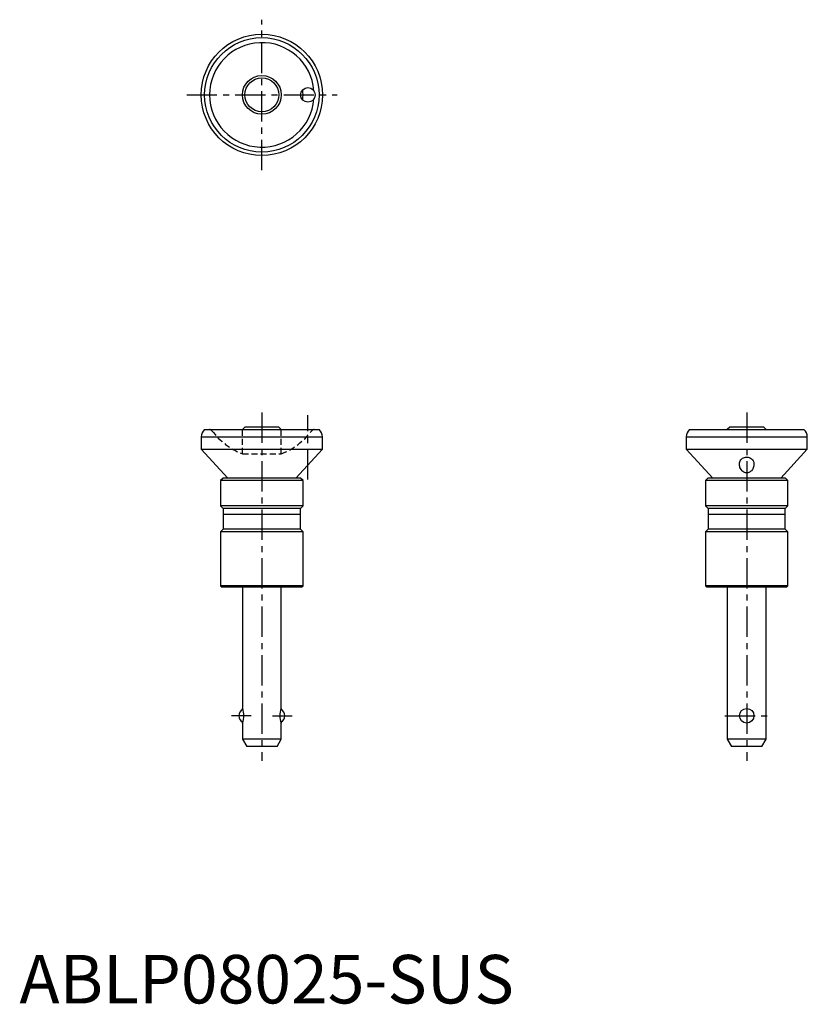
# Model space of a CAD drawing. Extents: x 0 to 163, y 0 to 203.
import ezdxf

# ---------------------------------------------------------------- set-up
doc = ezdxf.new("R2010")
doc.units = 0
doc.header["$LTSCALE"] = 5
doc.header["$MEASUREMENT"] = 0
doc.linetypes.add('CENTER', pattern=[2, 1.25, -0.25, 0.25, -0.25])
doc.linetypes.add('HIDDEN', pattern=[0.375, 0.25, -0.125])
doc.layers.get('0').update_dxf_attribs({"linetype": 'CONTINUOUS'})
doc.layers.add('1', color=1, linetype='CENTER')
doc.layers.add('2', color=2, linetype='HIDDEN')
doc.styles.add('Standard1', font='arial.ttf')

msp = doc.modelspace()

# ---------------------------------------------------------------- linework, layer by layer
for p, q in [((38.2, 118.3), (61.8, 118.3)), ((46.5, 118.8), (46, 118.3)), ((53.5, 118.8), (46.5, 118.8)), ((54, 118.3), (53.5, 118.8)), ((138.2, 118.3), (161.8, 118.3)), ((146.5, 118.8), (146, 118.3)), ((153.5, 118.8), (146.5, 118.8)), ((154, 118.3), (153.5, 118.8)), ((37.5, 116.8), (62.5, 116.8)), ((37.5, 116.8), (37.5, 114.25)), ((62.5, 114.25), (62.5, 116.8)), ((137.5, 116.8), (162.5, 116.8)), ((137.5, 116.8), (137.5, 114.25)), ((162.5, 114.25), (162.5, 116.8)), ((37.5, 114.25), (42.99, 108.3)), ((37.5, 114.25), (62.5, 114.25)), ((62.5, 114.25), (57.01, 108.3)), ((137.5, 114.25), (142.99, 108.3)), ((137.5, 114.25), (162.5, 114.25)), ((157.01, 108.3), (162.5, 114.25)), ((42, 108.3), (41.5, 107.8)), ((41.5, 107.8), (41.5, 102.6)), ((58.5, 107.8), (41.5, 107.8)), ((58, 108.3), (42, 108.3)), ((58.5, 107.8), (58, 108.3)), ((58.5, 102.6), (58.5, 107.8)), ((142, 108.3), (141.5, 107.8)), ((141.5, 107.8), (141.5, 102.6)), ((158.5, 107.8), (141.5, 107.8)), ((158, 108.3), (142, 108.3)), ((158.5, 107.8), (158, 108.3)), ((158.5, 102.6), (158.5, 107.8)), ((41.5, 102.6), (42.05, 102.05)), ((58.5, 102.6), (41.5, 102.6)), ((42.05, 102.05), (42.05, 97.8)), ((57.95, 102.05), (42.05, 102.05)), ((57.95, 102.05), (58.5, 102.6)), ((57.95, 97.8), (57.95, 102.05)), ((141.5, 102.6), (142.05, 102.05)), ((158.5, 102.6), (141.5, 102.6)), ((142.05, 102.05), (142.05, 97.8)), ((157.95, 102.05), (142.05, 102.05)), ((157.95, 102.05), (158.5, 102.6)), ((157.95, 97.8), (157.95, 102.05)), ((57.95, 100.8), (42.05, 100.8)), ((157.95, 100.8), (142.05, 100.8)), ((42.05, 97.8), (41.5, 97.25)), ((57.95, 97.8), (42.05, 97.8)), ((58.5, 97.25), (57.95, 97.8)), ((142.05, 97.8), (141.5, 97.25)), ((157.95, 97.8), (142.05, 97.8)), ((158.5, 97.25), (157.95, 97.8)), ((41.5, 97.25), (41.5, 86.1)), ((58.5, 97.25), (41.5, 97.25)), ((58.5, 86.1), (58.5, 97.25)), ((141.5, 97.25), (141.5, 86.1)), ((158.5, 97.25), (141.5, 97.25)), ((158.5, 86.1), (158.5, 97.25)), ((41.5, 86.1), (41.8, 85.8)), ((58.5, 86.1), (41.5, 86.1)), ((58.2, 85.8), (41.8, 85.8)), ((46, 85.8), (46, 60.8)), ((54, 60.8), (54, 85.8)), ((58.2, 85.8), (58.5, 86.1)), ((158.5, 86.1), (141.5, 86.1)), ((141.5, 86.1), (141.8, 85.8)), ((158.2, 85.8), (141.8, 85.8)), ((146, 85.8), (146, 54.5)), ((154, 54.5), (154, 85.8)), ((158.2, 85.8), (158.5, 86.1)), ((46, 57.8), (46, 54.5)), ((54, 54.5), (54, 57.8)), ((46, 54.5), (46.87, 53)), ((54, 54.5), (46, 54.5)), ((53.13, 53), (46.87, 53)), ((53.13, 53), (54, 54.5)), ((146, 54.5), (146.87, 53)), ((154, 54.5), (146, 54.5)), ((153.13, 53), (146.87, 53)), ((153.13, 53), (154, 54.5))]:
    msp.add_line(p, q)
for points in [[(148.5, 111.13), (148.51, 111.28), (148.54, 111.47), (148.59, 111.66), (148.67, 111.85), (148.8, 112.06), (148.98, 112.25), (149.15, 112.38), (149.35, 112.49), (149.52, 112.55), (149.72, 112.6), (149.92, 112.62), (150.13, 112.62), (150.31, 112.6), (150.48, 112.55), (150.65, 112.49), (150.81, 112.4), (151, 112.26), (151.17, 112.09), (151.33, 111.84), (151.44, 111.56), (151.48, 111.38), (151.5, 111.19), (151.5, 111.13)], [(150.72, 109.61), (150.57, 109.52), (150.41, 109.45), (150.24, 109.4), (150.05, 109.37), (149.88, 109.38), (149.72, 109.41), (149.57, 109.45), (149.43, 109.52), (149.23, 109.64), (149.06, 109.79), (148.85, 110.04), (148.69, 110.31), (148.61, 110.5), (148.55, 110.69), (148.52, 110.89), (148.5, 111.09), (148.5, 111.13)], [(151.5, 111.13), (151.5, 111), (151.47, 110.8), (151.43, 110.61), (151.36, 110.43), (151.27, 110.24), (151.16, 110.05), (150.97, 109.82), (150.85, 109.71), (150.72, 109.61)]]:
    msp.add_lwpolyline(points)
for centre, radius in [((50, 187.3), 12.5), ((50, 187.3), 11.8), ((50, 187.3), 4), ((50, 187.3), 3.5), ((59.5, 187.3), 1.5), ((150, 59.3), 1.5)]:
    msp.add_circle(centre, radius)
for centre, radius, start, end in [((50, 187.3), 10.77, 4.4875, 355.5125), ((50, 187.3), 8.5, 352.9515, 7.0745), ((39.5, 116.78), 2, 130.5378, 179.4284), ((60.5, 116.78), 2, 0.5716, 49.4622), ((139.5, 116.78), 2, 130.5378, 179.4284), ((160.5, 116.78), 2, 0.5716, 49.4622), ((46.75, 59.3), 1.5, 117.2584, 242.7416), ((42.29, 59.3), 4.01, 338.0112, 21.9888), ((57.71, 59.3), 4.01, 158.0112, 201.9888), ((53.25, 59.3), 1.5, 297.2584, 62.7416)]:
    msp.add_arc(centre, radius, start, end)
at = {"layer": '1'}
for p, q in [((50, 171.8), (50, 202.8)), ((34.5, 187.3), (65.5, 187.3)), ((50, 121.8), (50, 50)), ((150, 121.8), (150, 50)), ((59.5, 108), (59.5, 121.3)), ((47.79, 59.3), (43.75, 59.3)), ((52.21, 59.3), (56.25, 59.3)), ((145.5, 59.3), (154.5, 59.3))]:
    msp.add_line(p, q, dxfattribs=at)
at = {"layer": '2'}
for p, q in [((46, 113.29), (46, 118.3)), ((54, 113.29), (54, 118.3)), ((45.99, 113.29), (54.01, 113.29))]:
    msp.add_line(p, q, dxfattribs=at)
for centre, radius, start, end in [((39.23, 117.7), 0.6, 37.5154, 90), ((51.6, 127.2), 15, 217.5154, 248.0375), ((48.4, 127.2), 15, 291.9625, 322.4846), ((60.77, 117.7), 0.6, 90, 142.4846)]:
    msp.add_arc(centre, radius, start, end, dxfattribs=at)

# ---------------------------------------------------------------- texts
at = {"color": 3, "style": 'Standard1'}
msp.add_text('ABLP08025-SUS', height=10, dxfattribs=at).set_placement((0, 0))

doc.saveas('drawing.dxf')
